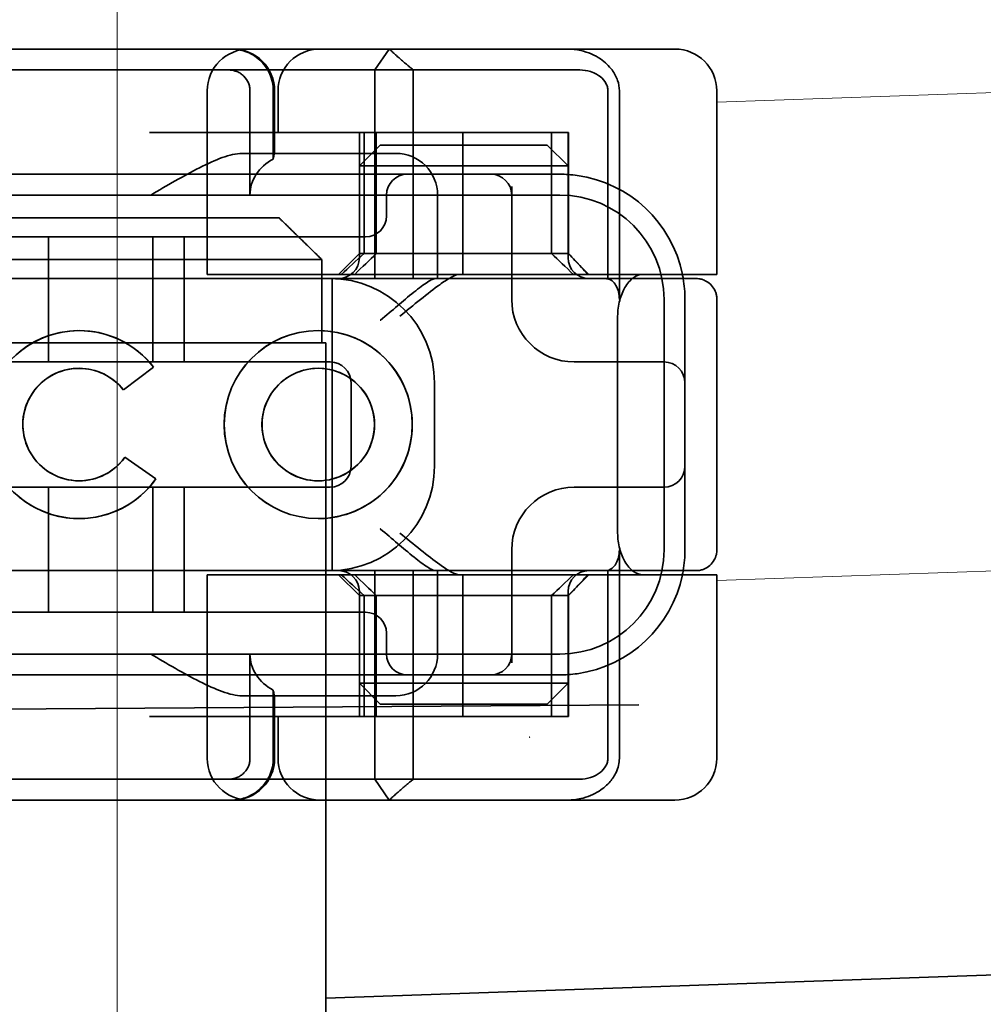
# Model space of a CAD drawing. Units: millimetres. Extents: x 10169 to 10644, y -7451 to -6723.
# Drawn here: x 10541 to 10565, y -6774 to -6750 of the extents above; entities that cross this region are included whole.
import ezdxf

# ---------------------------------------------------------------- set-up
doc = ezdxf.new("R2010")
doc.units = ezdxf.units.MM
doc.header["$LTSCALE"] = 4
doc.linetypes.add('CHAIN', pattern=[0.3543, 0.2362, -0.0295, 0.0591, -0.0295])
doc.linetypes.add('DASH_DOT', pattern=[0.182, 0.1181, -0.0295, 0.0049, -0.0295])
for name, color, linetype, lineweight in [('Kóta (ISO)', 3, 'Continuous', 25), ('Obrys', 7, 'Continuous', 18), ('Viditelná (ISO)', 7, 'Continuous', 35)]:
    doc.layers.add(name, color=color, linetype=linetype, lineweight=lineweight)
doc.layers.add('Osa (ISO)', color=1, linetype='DASH_DOT', lineweight=9, true_color=0xff0000)
doc.layers.add('Šrafy (ISO)', color=6, linetype='Continuous', lineweight=9, true_color=0xff00ff)
doc.styles.add('Text poznámky (ISO)', font='tahoma.ttf')
doc.dimstyles.new('Výchozí (ISO)', dxfattribs={"dimscale": 2.5, "dimtxt": 3.5, "dimasz": 2.5, "dimexe": 1, "dimexo": 0, "dimgap": 0.762, "dimtad": 1, "dimrnd": 1e-08, "dimtxsty": 'Text poznámky (ISO)', "dimcen": 0.09, "dimdle": 10, "dimclrd": 256, "dimclre": 256, "dimclrt": 256, "dimazin": 2, "dimtfac": 1.001486, "dimtmove": 0, "dimatfit": 3, "dimfxl": 1, "dimtolj": 1, "dimlwd": -1, "dimlwe": -1, "dimarcsym": 0})

# ---------------------------------------------------------------- blocks, each defined once
blk = doc.blocks.new('A$C1D3B641F')
at = {"layer": 'Osa (ISO)', "linetype": 'CHAIN', "ltscale": 23.990969}
blk.add_line((20, 0), (20, 97), dxfattribs=at)
at = {"layer": 'Viditelná (ISO)'}
for p, q in [((28.002, 89.044), (9.777, 89.044)), ((26.168, 88.544), (26.516, 89.044)), ((28.002, 89.044), (28.646, 89.044)), ((28.646, 89.044), (32.621, 89.044)), ((32.621, 89.044), (33.362, 89.044)), ((19.899, 88.544), (15.525, 88.544)), ((19.899, 88.544), (20.101, 88.544)), ((22.666, 88.544), (20.101, 88.544)), ((22.666, 88.544), (26.168, 88.544)), ((27.092, 88.544), (26.168, 88.544)), ((26.168, 88.544), (26.168, 83.544)), ((27.092, 83.544), (27.092, 88.544)), ((27.092, 88.544), (29.924, 88.544)), ((29.924, 88.544), (30.78, 88.544)), ((30.78, 88.544), (31.082, 88.544)), ((22.154, 83.644), (22.154, 88.044)), ((23.179, 85.544), (23.179, 88.044)), ((23.738, 88.044), (23.738, 86.408)), ((23.768, 86.544), (23.768, 88.044)), ((23.851, 87.044), (23.851, 88.044)), ((31.755, 88.044), (31.755, 83.538)), ((32.03, 83.044), (32.03, 88.044)), ((34.362, 83.644), (34.362, 88.044)), ((26.772, 87.044), (20.773, 87.044)), ((25.801, 84.144), (25.801, 87.044)), ((25.913, 84.144), (25.913, 87.044)), ((26.205, 84.144), (26.205, 87.044)), ((26.772, 87.044), (28.277, 87.044)), ((28.277, 87.044), (30.801, 87.044)), ((28.277, 83.644), (28.277, 87.044)), ((30.405, 84.144), (30.405, 87.044)), ((30.807, 87.044), (30.801, 87.044)), ((30.801, 84.144), (30.801, 87.044)), ((30.807, 84.144), (30.807, 87.044)), ((26.301, 86.744), (25.801, 86.244)), ((26.301, 86.744), (27.333, 86.744)), ((29.269, 86.744), (27.333, 86.744)), ((29.269, 86.744), (30.301, 86.744)), ((30.301, 86.744), (30.801, 86.244)), ((26.301, 86.544), (22.992, 86.544)), ((26.301, 86.544), (26.674, 86.544)), ((27.091, 86.244), (25.801, 86.244)), ((25.801, 84.044), (25.801, 86.244)), ((27.333, 86.244), (27.091, 86.244)), ((27.333, 86.244), (29.269, 86.244)), ((29.511, 86.244), (29.269, 86.244)), ((30.801, 86.244), (29.511, 86.244)), ((30.801, 84.044), (30.801, 86.244)), ((24.95, 86.044), (14.252, 86.044)), ((26.95, 86.044), (24.95, 86.044)), ((28.812, 86.044), (26.95, 86.044)), ((28.95, 86.044), (28.812, 86.044)), ((30.601, 86.044), (28.95, 86.044)), ((29.45, 83.044), (29.45, 85.753)), ((30.601, 85.544), (8.601, 85.544)), ((26.45, 85.544), (26.45, 85.044)), ((27.674, 83.544), (27.674, 85.544)), ((16.127, 85), (23.873, 85)), ((24.95, 84.544), (14.252, 84.544)), ((18.351, 81.544), (18.351, 84.544)), ((20.851, 81.544), (20.851, 84.544)), ((21.601, 81.544), (21.601, 84.544)), ((24.95, 84.544), (25.95, 84.544)), ((25.801, 84.144), (25.301, 83.644)), ((30.801, 84.144), (25.801, 84.144)), ((30.801, 84.144), (30.807, 84.144)), ((30.801, 84.144), (31.301, 83.644)), ((24.899, 84), (15.101, 84)), ((24.899, 82), (24.899, 84)), ((14.101, 83.544), (20.101, 83.544)), ((24.303, 83.544), (20.101, 83.544)), ((23.461, 83.644), (22.154, 83.644)), ((23.461, 83.644), (27.841, 83.644)), ((24.303, 83.544), (25.01, 83.544)), ((25.01, 83.544), (27.272, 83.544)), ((25.151, 76.544), (25.151, 83.544)), ((27.272, 83.544), (27.622, 83.544)), ((28.937, 83.544), (27.622, 83.544)), ((27.841, 83.644), (28.19, 83.644)), ((28.19, 83.644), (32.591, 83.644)), ((33.568, 83.644), (32.591, 83.644)), ((34.362, 83.644), (33.568, 83.644)), ((33.101, 77.044), (33.101, 83.044)), ((33.601, 82.207), (33.601, 83.044)), ((34.368, 77.043), (34.368, 83.042)), ((31.989, 82.644), (31.989, 77.444)), ((19.084, 82.297), (19.086, 82.297)), ((24.814, 82.297), (24.816, 82.297)), ((33.601, 77.88), (33.601, 82.207)), ((15.101, 82), (24.899, 82)), ((24.899, 82), (25, 82)), ((25, 67), (25, 82)), ((25.101, 81.544), (14.101, 81.544)), ((20.869, 81.419), (20.145, 80.876)), ((20.871, 81.419), (20.146, 80.876)), ((20.869, 81.419), (20.871, 81.419)), ((31.023, 81.544), (30.95, 81.544)), ((33.101, 81.544), (31.023, 81.544)), ((19.084, 81.392), (19.086, 81.392)), ((24.814, 81.392), (24.816, 81.392)), ((25.601, 79.044), (25.601, 81.044)), ((27.601, 81.044), (27.601, 79.044)), ((20.145, 80.876), (20.146, 80.876)), ((20.181, 79.259), (20.182, 79.259)), ((20.181, 79.259), (20.925, 78.744)), ((20.182, 79.259), (20.926, 78.744)), ((19.084, 78.695), (19.086, 78.695)), ((20.925, 78.744), (20.926, 78.744)), ((24.814, 78.695), (24.816, 78.695)), ((14.101, 78.544), (25.101, 78.544)), ((18.351, 75.544), (18.351, 78.544)), ((20.851, 75.544), (20.851, 78.544)), ((21.601, 75.544), (21.601, 78.544)), ((30.95, 78.544), (31.023, 78.544)), ((31.023, 78.544), (33.101, 78.544)), ((33.601, 77.044), (33.601, 77.88)), ((19.084, 77.79), (19.086, 77.79)), ((24.814, 77.79), (24.816, 77.79)), ((29.45, 74.334), (29.45, 77.044)), ((32.03, 72.044), (32.03, 77.044)), ((20.101, 76.544), (14.101, 76.544)), ((24.303, 76.544), (20.101, 76.544)), ((25.01, 76.544), (24.303, 76.544)), ((27.272, 76.544), (25.01, 76.544)), ((26.168, 76.544), (26.168, 71.544)), ((27.092, 71.544), (27.092, 76.544)), ((27.622, 76.544), (27.272, 76.544)), ((27.622, 76.544), (28.937, 76.544)), ((27.674, 74.544), (27.674, 76.544)), ((31.755, 76.55), (31.755, 72.044)), ((23.461, 76.444), (22.154, 76.444)), ((22.154, 72.044), (22.154, 76.444)), ((23.461, 76.444), (27.841, 76.444)), ((25.801, 75.944), (25.301, 76.444)), ((27.841, 76.444), (28.19, 76.444)), ((32.591, 76.444), (28.19, 76.444)), ((28.277, 73.044), (28.277, 76.444)), ((30.801, 75.944), (31.301, 76.444)), ((33.568, 76.444), (32.591, 76.444)), ((34.362, 76.444), (33.568, 76.444)), ((34.362, 72.044), (34.362, 76.444)), ((25.801, 73.844), (25.801, 76.044)), ((30.801, 73.844), (30.801, 76.044)), ((25.801, 75.944), (30.801, 75.944)), ((25.801, 73.044), (25.801, 75.944)), ((25.913, 73.044), (25.913, 75.944)), ((26.205, 75.944), (26.205, 73.044)), ((30.405, 75.944), (30.405, 73.044)), ((30.807, 75.944), (30.801, 75.944)), ((30.801, 73.044), (30.801, 75.944)), ((30.807, 73.044), (30.807, 75.944)), ((14.252, 75.544), (24.95, 75.544)), ((25.95, 75.544), (24.95, 75.544)), ((26.45, 75.044), (26.45, 74.544)), ((8.601, 74.544), (30.601, 74.544)), ((23.179, 72.044), (23.179, 74.544)), ((14.252, 74.044), (24.95, 74.044)), ((24.95, 74.044), (26.95, 74.044)), ((26.95, 74.044), (28.812, 74.044)), ((28.812, 74.044), (28.95, 74.044)), ((28.95, 74.044), (30.601, 74.044)), ((23.738, 73.68), (23.738, 72.044)), ((25.801, 73.844), (27.091, 73.844)), ((26.301, 73.344), (25.801, 73.844)), ((27.091, 73.844), (27.333, 73.844)), ((29.269, 73.844), (27.333, 73.844)), ((29.269, 73.844), (29.511, 73.844)), ((29.511, 73.844), (30.801, 73.844)), ((30.301, 73.344), (30.801, 73.844)), ((22.992, 73.544), (26.301, 73.544)), ((23.768, 72.044), (23.768, 73.544)), ((26.674, 73.544), (26.301, 73.544)), ((7.5, 73.162), (32.5, 73.328)), ((27.333, 73.344), (26.301, 73.344)), ((27.333, 73.344), (29.269, 73.344)), ((30.301, 73.344), (29.269, 73.344)), ((26.772, 73.044), (20.773, 73.044)), ((23.851, 72.044), (23.851, 73.044)), ((26.772, 73.044), (28.277, 73.044)), ((28.277, 73.044), (30.801, 73.044)), ((30.807, 73.044), (30.801, 73.044)), ((15.525, 71.544), (19.899, 71.544)), ((20.101, 71.544), (19.899, 71.544)), ((20.101, 71.544), (22.666, 71.544)), ((26.168, 71.544), (22.666, 71.544)), ((26.168, 71.544), (27.092, 71.544)), ((26.516, 71.044), (26.168, 71.544)), ((29.924, 71.544), (27.092, 71.544)), ((30.78, 71.544), (29.924, 71.544)), ((31.082, 71.544), (30.78, 71.544)), ((9.777, 71.044), (28.002, 71.044)), ((28.646, 71.044), (28.002, 71.044)), ((32.621, 71.044), (28.646, 71.044)), ((33.362, 71.044), (32.621, 71.044)), ((25, 52), (25, 67))]:
    blk.add_line(p, q, dxfattribs=at)
for centre, radius, start, end in [((23.154, 88.044), 1, 90, 180), ((22.768, 88.044), 1, 0, 90), ((24.851, 88.044), 1, 90, 180), ((33.362, 88.044), 1, 0, 90), ((26.674, 85.544), 1, 0, 90), ((26.95, 85.544), 0.5, 90, 180), ((28.95, 85.544), 0.5, 0, 90), ((30.601, 83.044), 3, 11.537, 81.9815), ((30.601, 83.044), 2.5, 0, 90), ((25.95, 85.044), 0.5, 270, 0), ((25.301, 84.044), 0.5, 270, 0), ((31.301, 84.044), 0.5, 180, 270), ((25.101, 81.044), 2.5, 0, 90), ((30.601, 83.044), 3, 9.5941, 11.537), ((30.601, 83.044), 3, 0, 9.5941), ((30.95, 83.044), 1.5, 180, 270), ((25.101, 81.044), 0.5, 0, 90), ((33.101, 81.044), 0.5, 0, 90), ((25.101, 79.044), 2.5, 270, 0), ((25.101, 79.044), 0.5, 270, 0), ((33.101, 79.044), 0.5, 270, 0), ((30.95, 77.044), 1.5, 90, 180), ((30.601, 77.044), 2.5, 270, 0), ((30.601, 77.044), 3, 350.4059, 0), ((25.301, 76.044), 0.5, 0, 90), ((31.301, 76.044), 0.5, 90, 180), ((30.601, 77.044), 3, 348.463, 350.4059), ((30.601, 77.044), 3, 278.0185, 348.463), ((25.95, 75.044), 0.5, 0, 90), ((26.95, 74.544), 0.5, 180, 270), ((26.674, 74.544), 1, 270, 0), ((28.95, 74.544), 0.5, 270, 0), ((23.154, 72.044), 1, 180, 270), ((22.768, 72.044), 1, 270, 0), ((24.851, 72.044), 1, 180, 270), ((33.362, 72.044), 1, 270, 0)]:
    blk.add_arc(centre, radius, start, end, dxfattribs=at)
for centre, major_axis, ratio, start_param, end_param in [((22.68, 88.467), (0.202, -0.006), 0.380138, 1.478588, 1.652364), ((24.305, 85.544), (-1.126, 0), 0.887873, 5.240052, 6.283185), ((28.324, 87.073), (5.041, 5.041), 0.060604, 4.026335, 4.154036), ((-182.491, -126.082), (211.069, 212.419), 0.003132, 0.146979, 0.162559), ((236.243, -124.698), (208.255, -210.998), 0.0047, 2.978027, 2.993775), ((30.727, 84.139), (-0.498, 0.498), 0.085285, 4.30035, 4.636107), ((26.673, 86.869), (8.967, -8.967), 0.085285, 1.119175, 1.158758), ((19.084, 80.044), (0, -2.253), 0.999996, 2.227378, 7.239049), ((19.086, 80.044), (-0.001, -2.253), 0.999996, 3.142222, 6.283185), ((19.086, 80.044), (-0.001, 2.253), 0.999996, 5.368656, 6.283185), ((24.816, 80.044), (-0.001, -2.253), 0.999996, 3.142222, 6.283185), ((24.816, 80.044), (-0.001, 2.253), 0.999996, 3.140963, 6.283185), ((19.084, 80.044), (0, 1.348), 0.999996, 5.378097, 10.374445), ((19.086, 80.044), (0, 1.348), 0.999996, 0, 3.141593), ((19.086, 80.044), (0, 1.348), 0.999996, 5.378729, 6.283185), ((24.816, 80.044), (0, 1.348), 0.999996, 0, 3.141593), ((24.816, 80.044), (0, -1.348), 0.999996, 0, 3.141593), ((19.086, 80.044), (0, 1.348), 0.999996, 5.378098, 5.378729), ((19.086, 80.044), (0, -1.348), 0.999996, 0, 0.949068), ((19.086, 80.044), (0, 1.348), 0.999996, 4.09066, 4.09126), ((19.086, 80.044), (0, -2.253), 0.999996, 6.28287, 7.239049), ((28.324, 73.014), (5.041, -5.041), 0.060604, 2.129149, 2.256851), ((-182.491, 286.169), (211.069, -212.419), 0.003132, 6.120626, 6.136206), ((236.243, 284.785), (208.255, 210.998), 0.0047, 3.28941, 3.305158), ((26.673, 73.218), (8.967, 8.967), 0.085285, 5.124428, 5.16401), ((30.727, 75.948), (-0.498, -0.498), 0.085285, 1.647078, 1.982835), ((24.305, 74.544), (-1.126, 0), 0.887873, 0, 1.043134), ((22.68, 71.621), (0.202, 0.006), 0.380138, 4.630821, 4.804598)]:
    blk.add_ellipse(centre, major_axis=major_axis, ratio=ratio, start_param=start_param, end_param=end_param, dxfattribs=at)
for major_axis in [(0, 2.253), (0, 1.348)]:
    blk.add_ellipse((24.814, 80.044), major_axis=major_axis, ratio=0.999996, dxfattribs=at)
for points, knots in [([(22.734, 89.044), (22.844, 89.044), (22.965, 89.023), (23.125, 88.967), (23.253, 88.909), (23.367, 88.823), (23.51, 88.692), (23.602, 88.566), (23.68, 88.386), (23.725, 88.251), (23.738, 88.109), (23.738, 88.044)], [-0.7393749, -0.7393749, -0.7393749, -0.7393749, -0.7082852, -0.7082852, -0.6895882, -0.6708911, -0.6708911, -0.6337981, -0.6337981, -0.6153592, -0.5969202, -0.5969202, -0.5969202, -0.5969202]), ([(31.106, 89.009), (31.055, 89.02), (31.003, 89.029), (30.899, 89.041), (30.847, 89.044), (30.795, 89.044)], [0, 0, 0, 0, 0.01580579, 0.01580579, 0.03141254, 0.03141254, 0.03141254, 0.03141254]), ([(32.03, 88.044), (32.03, 88.127), (32.016, 88.21), (31.958, 88.378), (31.914, 88.462), (31.782, 88.639), (31.688, 88.729), (31.442, 88.897), (31.282, 88.969), (31.106, 89.009)], [-0.8555533, -0.8555533, -0.8555533, -0.8555533, -0.8181162, -0.8181162, -0.7807063, -0.7807063, -0.7363735, -0.7363735, -0.6838104, -0.6838104, -0.6838104, -0.6838104]), ([(23.179, 88.044), (23.179, 88.074), (23.173, 88.14), (23.153, 88.204), (23.118, 88.289), (23.077, 88.35), (23.01, 88.416), (22.957, 88.46), (22.895, 88.492), (22.817, 88.524), (22.757, 88.539), (22.701, 88.542)], [0.5969202, 0.5969202, 0.5969202, 0.5969202, 0.6153592, 0.6337981, 0.6337981, 0.6708911, 0.6708911, 0.6895882, 0.7082852, 0.7082852, 0.7393749, 0.7393749, 0.7393749, 0.7393749]), ([(31.082, 88.544), (31.168, 88.544), (31.255, 88.53), (31.453, 88.468), (31.528, 88.415), (31.636, 88.33), (31.679, 88.275), (31.721, 88.198), (31.734, 88.167), (31.751, 88.105), (31.755, 88.075), (31.755, 88.044)], [-0.05236989, -0.05236989, -0.05236989, -0.05236989, -0.04540085, -0.04540085, -0.03555338, -0.03555338, -0.01925093, -0.01925093, -0.00929873, -0.00929873, 0, 0, 0, 0]), ([(20.801, 85.544), (21.183, 85.768), (21.591, 86.009), (22.162, 86.297), (22.344, 86.381), (22.687, 86.504), (22.847, 86.544), (22.992, 86.544)], [0, 0, 0, 0, 0.1328833, 0.1328833, 0.1993249, 0.1993249, 0.2657665, 0.2657665, 0.2657665, 0.2657665]), ([(23.766, 86.544), (23.763, 86.544), (23.757, 86.518), (23.745, 86.45), (23.742, 86.43), (23.738, 86.408)], [0.15077366, 0.15077366, 0.15077366, 0.15077366, 0.18853957, 0.18853957, 0.20125926, 0.20125926, 0.20125926, 0.20125926]), ([(26.301, 82.544), (26.303, 82.545), (26.304, 82.546), (26.445, 82.659), (26.583, 82.778), (26.835, 82.994), (26.97, 83.109), (27.227, 83.312), (27.342, 83.4), (27.477, 83.487), (27.515, 83.509), (27.578, 83.536), (27.603, 83.544), (27.622, 83.544)], [-0.0005863, -0.0005863, -0.0005863, -0.0005863, 0, 0, 0.053625, 0.053625, 0.101953, 0.101953, 0.1445376, 0.1445376, 0.1637975, 0.1637975, 0.1812278, 0.1812278, 0.1812278, 0.1812278]), ([(26.772, 82.644), (26.929, 82.772), (27.1, 82.911), (27.43, 83.174), (27.589, 83.298), (27.819, 83.463), (27.914, 83.527), (28.076, 83.617), (28.143, 83.644), (28.19, 83.644)], [0, 0, 0, 0, 0.060785, 0.060785, 0.1215699, 0.1215699, 0.1627375, 0.1627375, 0.2039052, 0.2039052, 0.2039052, 0.2039052]), ([(32.342, 83.544), (32.011, 83.544), (31.027, 83.544), (29.666, 83.544), (28.937, 83.544)], [-0.6712354, -0.6712354, -0.6712354, -0.6712354, -0.4822533, -0.2635929, -0.2635929, -0.2635929, -0.2635929]), ([(31.665, 83.544), (31.68, 83.544), (31.695, 83.543), (31.725, 83.541), (31.74, 83.54), (31.755, 83.538)], [-0.009085874, -0.009085874, -0.009085874, -0.009085874, -0.004544015, -0.004544015, -0.000001823, -0.000001823, -0.000001823, -0.000001823]), ([(32.591, 83.644), (32.52, 83.644), (32.442, 83.617), (32.293, 83.509), (32.222, 83.427), (32.115, 83.245), (32.069, 83.139), (32.006, 82.9), (31.989, 82.769), (31.989, 82.644)], [-0.1631442, -0.1631442, -0.1631442, -0.1631442, -0.1191476, -0.1191476, -0.0751511, -0.0751511, -0.0375755, -0.0375755, 0, 0, 0, 0]), ([(33.73, 83.544), (33.695, 83.544), (33.653, 83.544), (33.608, 83.544), (33.466, 83.544), (33.287, 83.544), (33.144, 83.544), (33.001, 83.544), (32.894, 83.544), (32.765, 83.544)], [-1.084315, -1.084315, -1.084315, -1.084315, -1.0415435, -1.0415435, -1.0415435, -0.907672, -0.907672, -0.907672, -0.7738005, -0.7738005, -0.7738005, -0.7738005]), ([(33.867, 83.544), (33.859, 83.544), (33.848, 83.544), (33.783, 83.544), (33.768, 83.544), (33.75, 83.544), (33.73, 83.544)], [-1.2104418, -1.2104418, -1.2104418, -1.2104418, -1.1084793, -1.1084793, -1.1084793, -1.084315, -1.084315, -1.084315, -1.084315]), ([(33.73, 83.544), (33.789, 83.544), (33.826, 83.544), (33.855, 83.544), (33.861, 83.544), (33.865, 83.544), (33.866, 83.544), (33.867, 83.544), (33.867, 83.544), (33.867, 83.544), (33.867, 83.544), (33.867, 83.544), (33.867, 83.544), (33.867, 83.544), (33.867, 83.544), (33.867, 83.544), (33.867, 83.544), (33.867, 83.544), (33.867, 83.544), (33.868, 83.544), (33.868, 83.544), (33.868, 83.544), (33.868, 83.544), (33.892, 83.544), (33.915, 83.542), (33.967, 83.534), (33.997, 83.528), (34.069, 83.504), (34.111, 83.483), (34.192, 83.427), (34.232, 83.39), (34.296, 83.306), (34.322, 83.258), (34.348, 83.181), (34.355, 83.154), (34.365, 83.099), (34.368, 83.07), (34.368, 83.042)], [0, 0, 0, 0, 0.0698973, 0.0698973, 0.1027191, 0.1027191, 0.1150225, 0.1150225, 0.1242498, 0.1242498, 0.1251148, 0.1251148, 0.1252237, 0.1252237, 0.125251, 0.125251, 0.1252647, 0.1252647, 0.1252785, 0.1252785, 0.1252923, 0.1252923, 0.1253476, 0.1253476, 0.132342, 0.132342, 0.1413661, 0.1413661, 0.1551478, 0.1551478, 0.1709944, 0.1709944, 0.1870428, 0.1870428, 0.195491, 0.195491, 0.2042463, 0.2042463, 0.2042463, 0.2042463]), ([(31.755, 83.538), (31.787, 83.53), (31.822, 83.515), (31.89, 83.459), (31.921, 83.422), (31.98, 83.321), (31.998, 83.264), (32.015, 83.193), (32.021, 83.162), (32.028, 83.103), (32.03, 83.073), (32.03, 83.044)], [0.00000206, 0.00000206, 0.00000206, 0.00000206, 0.01680901, 0.01680901, 0.03228217, 0.03228217, 0.05244442, 0.05244442, 0.06622561, 0.06622561, 0.07915167, 0.07915167, 0.07915167, 0.07915167]), ([(27.622, 76.544), (27.603, 76.544), (27.578, 76.551), (27.516, 76.578), (27.479, 76.599), (27.344, 76.685), (27.23, 76.772), (26.974, 76.974), (26.838, 77.09), (26.585, 77.308), (26.446, 77.427), (26.304, 77.541), (26.303, 77.542), (26.301, 77.544)], [0, 0, 0, 0, 0.0214257, 0.0214257, 0.045088, 0.045088, 0.0974451, 0.0974451, 0.1575432, 0.1575432, 0.2239659, 0.2239659, 0.2246875, 0.2246875, 0.2246875, 0.2246875]), ([(28.19, 76.444), (28.143, 76.444), (28.076, 76.47), (27.914, 76.561), (27.819, 76.624), (27.589, 76.79), (27.43, 76.913), (27.1, 77.176), (26.929, 77.315), (26.772, 77.444)], [0.509116, 0.509116, 0.509116, 0.509116, 0.5502836, 0.5502836, 0.5914512, 0.5914512, 0.6522362, 0.6522362, 0.7130211, 0.7130211, 0.7130211, 0.7130211]), ([(31.989, 77.444), (31.989, 77.318), (32.006, 77.187), (32.069, 76.949), (32.115, 76.842), (32.222, 76.66), (32.293, 76.578), (32.442, 76.47), (32.52, 76.444), (32.591, 76.444)], [-0.6457289, -0.6457289, -0.6457289, -0.6457289, -0.6081534, -0.6081534, -0.5705778, -0.5705778, -0.5265813, -0.5265813, -0.4825847, -0.4825847, -0.4825847, -0.4825847]), ([(32.03, 77.044), (32.03, 77.014), (32.028, 76.984), (32.021, 76.925), (32.015, 76.894), (31.998, 76.823), (31.98, 76.766), (31.921, 76.665), (31.89, 76.628), (31.822, 76.573), (31.787, 76.557), (31.755, 76.55)], [0, 0, 0, 0, 0.0088439, 0.0088439, 0.01827284, 0.01827284, 0.03206073, 0.03206073, 0.04264072, 0.04264072, 0.05413331, 0.05413331, 0.05413331, 0.05413331]), ([(34.368, 77.043), (34.368, 77.005), (34.363, 76.966), (34.342, 76.883), (34.325, 76.839), (34.276, 76.75), (34.24, 76.706), (34.159, 76.635), (34.115, 76.606), (34.058, 76.581), (34.048, 76.577), (34.01, 76.563), (33.98, 76.555), (33.923, 76.546), (33.896, 76.544), (33.87, 76.544), (33.869, 76.544), (33.868, 76.544), (33.868, 76.544), (33.868, 76.544), (33.868, 76.544), (33.867, 76.544), (33.867, 76.544), (33.867, 76.544), (33.867, 76.544), (33.867, 76.544), (33.867, 76.544), (33.867, 76.544), (33.867, 76.544), (33.867, 76.544), (33.867, 76.544), (33.867, 76.544), (33.867, 76.544), (33.867, 76.544), (33.867, 76.544), (33.867, 76.544), (33.866, 76.544), (33.865, 76.544), (33.864, 76.544), (33.85, 76.544), (33.817, 76.544), (33.766, 76.544)], [0.0001814, 0.0001814, 0.0001814, 0.0001814, 0.0119482, 0.0119482, 0.0259896, 0.0259896, 0.0427122, 0.0427122, 0.0583221, 0.0583221, 0.0613963, 0.0613963, 0.0706544, 0.0706544, 0.0786215, 0.0786215, 0.078745, 0.078745, 0.078819, 0.078819, 0.078856, 0.078856, 0.0788933, 0.0788933, 0.0789122, 0.0789122, 0.0789309, 0.0789309, 0.0790065, 0.0790065, 0.0793026, 0.0793026, 0.080187, 0.080187, 0.08284, 0.08284, 0.090799, 0.090799, 0.1146782, 0.1146782, 0.1859181, 0.1859181, 0.1859181, 0.1859181]), ([(28.937, 76.544), (29.666, 76.544), (31.027, 76.544), (32.011, 76.544), (32.342, 76.544)], [-1.8008298, -1.8008298, -1.8008298, -1.8008298, -1.5821694, -1.3931873, -1.3931873, -1.3931873, -1.3931873]), ([(31.755, 76.55), (31.74, 76.548), (31.725, 76.546), (31.695, 76.544), (31.68, 76.544), (31.665, 76.544)], [-0.009083304, -0.009083304, -0.009083304, -0.009083304, -0.004542032, -0.004542032, -0.000000011, -0.000000011, -0.000000011, -0.000000011]), ([(32.765, 76.544), (32.829, 76.544), (32.888, 76.544), (32.948, 76.544), (33.009, 76.544), (33.071, 76.544), (33.143, 76.544), (33.286, 76.544), (33.468, 76.544), (33.607, 76.544), (33.67, 76.544), (33.724, 76.544), (33.766, 76.544)], [-1.2906222, -1.2906222, -1.2906222, -1.2906222, -1.2236865, -1.2236865, -1.2236865, -1.1567507, -1.1567507, -1.1567507, -1.0228792, -1.0228792, -1.0228792, -0.962406, -0.962406, -0.962406, -0.962406]), ([(33.766, 76.544), (33.817, 76.544), (33.851, 76.544), (33.861, 76.544), (33.864, 76.544), (33.865, 76.544), (33.866, 76.544), (33.866, 76.544), (33.867, 76.544), (33.867, 76.544)], [-0.962406, -0.962406, -0.962406, -0.962406, -0.8890077, -0.8890077, -0.8890077, -0.8722737, -0.8722737, -0.8722737, -0.8546258, -0.8546258, -0.8546258, -0.8546258]), ([(22.992, 73.544), (22.847, 73.544), (22.687, 73.584), (22.344, 73.706), (22.162, 73.79), (21.591, 74.078), (21.183, 74.319), (20.801, 74.544)], [0.5943391, 0.5943391, 0.5943391, 0.5943391, 0.6607808, 0.6607808, 0.7272224, 0.7272224, 0.8601057, 0.8601057, 0.8601057, 0.8601057]), ([(23.738, 73.68), (23.742, 73.657), (23.745, 73.637), (23.757, 73.569), (23.763, 73.544), (23.766, 73.544)], [0.10047915, 0.10047915, 0.10047915, 0.10047915, 0.11319884, 0.11319884, 0.15096476, 0.15096476, 0.15096476, 0.15096476]), ([(22.701, 71.545), (22.757, 71.548), (22.817, 71.563), (22.895, 71.595), (22.957, 71.627), (23.01, 71.671), (23.054, 71.715), (23.098, 71.767), (23.13, 71.827), (23.153, 71.883), (23.173, 71.947), (23.179, 72.013), (23.179, 72.044)], [0.4544656, 0.4544656, 0.4544656, 0.4544656, 0.4855553, 0.4855553, 0.5042523, 0.5229494, 0.5229494, 0.5414959, 0.5600424, 0.5600424, 0.5784813, 0.5969202, 0.5969202, 0.5969202, 0.5969202]), ([(23.738, 72.044), (23.738, 71.978), (23.725, 71.836), (23.68, 71.701), (23.627, 71.582), (23.557, 71.457), (23.462, 71.352), (23.367, 71.264), (23.253, 71.178), (23.125, 71.12), (22.965, 71.064), (22.844, 71.044), (22.734, 71.044)], [-0.5969202, -0.5969202, -0.5969202, -0.5969202, -0.5784813, -0.5600424, -0.5600424, -0.5414959, -0.5229494, -0.5229494, -0.5042523, -0.4855553, -0.4855553, -0.4544656, -0.4544656, -0.4544656, -0.4544656]), ([(31.755, 72.044), (31.755, 72.013), (31.751, 71.982), (31.735, 71.921), (31.722, 71.89), (31.67, 71.797), (31.62, 71.744), (31.513, 71.66), (31.437, 71.615), (31.258, 71.557), (31.169, 71.544), (31.082, 71.544)], [-0.1089232, -0.1089232, -0.1089232, -0.1089232, -0.0972671, -0.0972671, -0.0847678, -0.0847678, -0.0568077, -0.0568077, -0.0263054, -0.0263054, 0, 0, 0, 0]), ([(31.106, 71.079), (31.268, 71.115), (31.417, 71.179), (31.544, 71.261), (31.649, 71.327), (31.738, 71.406), (31.81, 71.49), (31.869, 71.559), (31.916, 71.631), (31.951, 71.705), (32.005, 71.818), (32.03, 71.931), (32.03, 72.044)], [-0.6837926, -0.6837926, -0.6837926, -0.6837926, -0.6352631, -0.6352631, -0.6352631, -0.5953746, -0.5953746, -0.5953746, -0.5627149, -0.5627149, -0.5627149, -0.5121518, -0.5121518, -0.5121518, -0.5121518]), ([(30.795, 71.044), (30.847, 71.044), (30.899, 71.047), (31.003, 71.058), (31.055, 71.067), (31.106, 71.079)], [0, 0, 0, 0, 0.01560736, 0.01560736, 0.03141376, 0.03141376, 0.03141376, 0.03141376])]:
    blk.add_open_spline(points, degree=3, knots=knots, dxfattribs=at)
for points, weights in [([(27.092, 88.544), (26.826, 88.757), (26.516, 89.044)], [1.07412469888, 1.04115517447, 1]), ([(24.899, 84), (24.329, 84.558), (23.873, 85)], [1.01967201941, 1.01641431551, 1]), ([(26.516, 71.044), (26.826, 71.33), (27.092, 71.544)], [1, 1.04115517447, 1.07412469888])]:
    blk.add_rational_spline(points, weights, degree=2, dxfattribs=at)
for points in [[(31.019, 86.014), (30.88, 86.034), (30.74, 86.044), (30.601, 86.044)], [(32.765, 83.544), (32.665, 83.544), (32.522, 83.544), (32.342, 83.544)], [(34.368, 83.042), (34.368, 83.042), (34.368, 83.042), (34.368, 83.042)], [(34.368, 77.045), (34.368, 77.045), (34.368, 77.044), (34.368, 77.043)], [(34.368, 77.045), (34.368, 77.045), (34.368, 77.045), (34.368, 77.045)], [(32.342, 76.544), (32.522, 76.544), (32.665, 76.544), (32.765, 76.544)], [(30.601, 74.044), (30.74, 74.044), (30.88, 74.053), (31.019, 74.073)], [(29.881, 72.544), (29.878, 72.547), (29.875, 72.551), (29.872, 72.555)]]:
    blk.add_open_spline(points, degree=3, dxfattribs=at)
blk = doc.blocks.new('*D8')
at = {"layer": 'Defpoints', "color": 0}
for p in [(10565.575, -6723.272), (10628.118, -6723.272), (10428.825, -6786.272)]:
    blk.add_point(p, dxfattribs=at)
at = {"layer": 'Kóta (ISO)'}
for p, q in [((10565.575, -6723.272), (10630.618, -6723.272)), ((10628.118, -6780.022), (10628.118, -6729.522)), ((10428.825, -6786.272), (10630.618, -6786.272))]:
    blk.add_line(p, q, dxfattribs=at)
for points in [[(10627.077, -6729.522), (10629.16, -6729.522), (10628.118, -6723.272)], [(10627.077, -6780.022), (10629.16, -6780.022), (10628.118, -6786.272)]]:
    blk.add_solid(points, dxfattribs=at)
at = {"layer": 'Kóta (ISO)', "insert": (10621.747, -6753.272), "char_height": 8.75, "attachment_point": 5, "rotation": 90, "style": 'Text poznámky (ISO)'}
blk.add_mtext('\\A1;55', dxfattribs=at)

msp = doc.modelspace()

# ---------------------------------------------------------------- linework, layer by layer
at = {"layer": 'Obrys'}
for p, q in [((10558.187, -6752.353), (10565.325, -6752.104)), ((10565.377, -6763.565), (10558.187, -6763.816)), ((10548.825, -6773.82), (10565.377, -6773.242)), ((10548.825, -6773.837), (10565.377, -6773.259))]:
    msp.add_line(p, q, dxfattribs=at)
at = {"layer": 'Osa (ISO)', "linetype": 'CHAIN', "ltscale": 23.990969}
msp.add_line((10543.825, -6827.917), (10543.825, -6734.6), dxfattribs=at)

# ---------------------------------------------------------------- block references
at = {"layer": 'Šrafy (ISO)'}
msp.add_blockref('A$C1D3B641F', (10523.825, -6840.123), dxfattribs=at)

# ---------------------------------------------------------------- dimensions: what is measured, and where the dimension line sits
at = {"layer": 'Kóta (ISO)'}
dim = msp.add_linear_dim(base=(10628.118, -6723.272), p1=(10428.825, -6786.272), p2=(10565.575, -6723.272), angle=90, text='55', dimstyle='Výchozí (ISO)', override={"dimtofl": 0, "dimatfit": 1}, dxfattribs=at)
dim.commit()
dim.dimension.update_dxf_attribs({"geometry": '*D8', "text_midpoint": (10628.118, -6753.272), "dimtype": 128})

doc.saveas('drawing.dxf')
